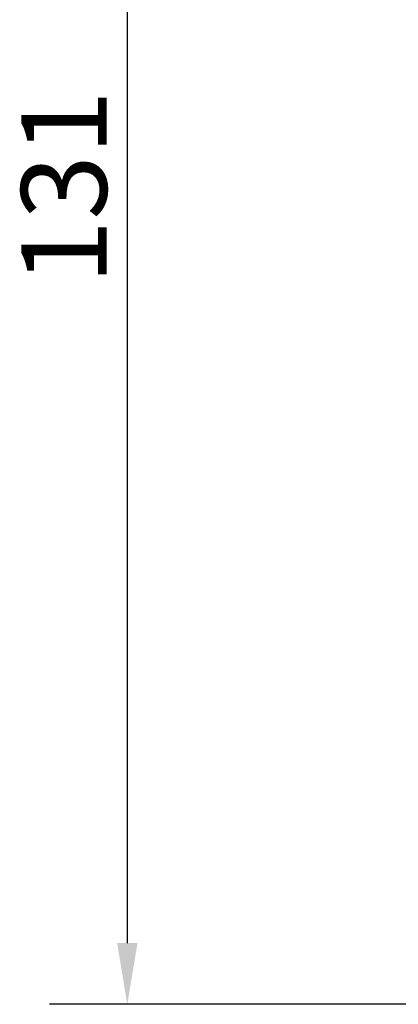
# Model space of a CAD drawing. Units: millimetres. Extents: x 20 to 400, y 20 to 574.
# Drawn here: x 76 to 107, y 154 to 235 of the extents above; entities that cross this region are included whole.
import ezdxf

# ---------------------------------------------------------------- set-up
doc = ezdxf.new("R2010")
doc.units = ezdxf.units.MM
doc.header["$LTSCALE"] = 2
doc.layers.add('Dimensions(ISO)', color=7, linetype='Continuous', lineweight=25)
doc.styles.add('Current-BSI', font='ARIAL.TTF')
doc.dimstyles.new('DEFAULT-ISO', dxfattribs={"dimscale": 2, "dimtxt": 3.5, "dimasz": 2.5, "dimexe": 3.175, "dimexo": 0, "dimgap": 0.762, "dimtad": 1, "dimrnd": 1e-08, "dimzin": 0, "dimtxsty": 'Current-BSI', "dimcen": 0.09, "dimdle": 10, "dimclrd": 7, "dimclre": 7, "dimclrt": 7, "dimazin": 0, "dimtfac": 1, "dimtmove": 0, "dimatfit": 3, "dimfxl": 1, "dimtolj": 1, "dimtzin": 0, "dimlwd": 25, "dimlwe": 25, "dimarcsym": 0})

# ---------------------------------------------------------------- blocks, each defined once
blk = doc.blocks.new('*D10')
at = {"layer": 'Defpoints', "color": 0, "linetype": 'Continuous', "transparency": 16777216}
for p in [(119.7108028908657, 285.2909752628638), (84.71080289086804, 154.1909752628655), (116.710802890868, 154.1909752628655)]:
    blk.add_point(p, dxfattribs=at)
at = {"layer": 'Dimensions(ISO)', "color": 7, "linetype": 'Continuous', "lineweight": 25, "transparency": 16777216}
for p, q in [((119.7108028908657, 285.2909752628638), (78.36080289086806, 285.2909752628638)), ((84.71080289086807, 280.2909752628638), (84.71080289086804, 159.1909752628655)), ((116.710802890868, 154.1909752628655), (78.36080289086803, 154.1909752628655))]:
    blk.add_line(p, q, dxfattribs=at)
at = {"layer": 'Dimensions(ISO)', "color": 7, "linetype": 'Continuous', "transparency": 16777216}
for points in [[(83.87746955753474, 280.2909752628638), (85.5441362242014, 280.2909752628638), (84.71080289086807, 285.2909752628638)], [(83.87746955753471, 159.1909752628655), (85.54413622420137, 159.1909752628655), (84.71080289086804, 154.1909752628655)]]:
    blk.add_solid(points, dxfattribs=at)
at = {"layer": 'Dimensions(ISO)', "color": 7, "linetype": 'Continuous', "lineweight": 25, "transparency": 16777216, "insert": (76.03400616508358, 213.0131444306682), "char_height": 7, "attachment_point": 1, "rotation": 90, "style": 'Current-BSI'}
blk.add_mtext('\\A1;131', dxfattribs=at)

msp = doc.modelspace()

# ---------------------------------------------------------------- dimensions: what is measured, and where the dimension line sits
at = {"layer": 'Dimensions(ISO)', "color": 7, "linetype": 'Continuous', "lineweight": 25}
dim = msp.add_linear_dim(base=(84.71080289086804, 154.1909752628655), p1=(119.7108028908657, 285.2909752628638), p2=(116.710802890868, 154.1909752628655), angle=270, dimstyle='DEFAULT-ISO', override={"dimdec": 0, "dimtp": 0, "dimtm": -0, "dimtdec": 0, "dimtofl": 0, "dimatfit": 1}, dxfattribs=at)
dim.commit()
dim.dimension.update_dxf_attribs({"geometry": '*D10', "text_midpoint": (84.71080289086802, 219.7409752628647), "dimtype": 160})

doc.saveas('drawing.dxf')
